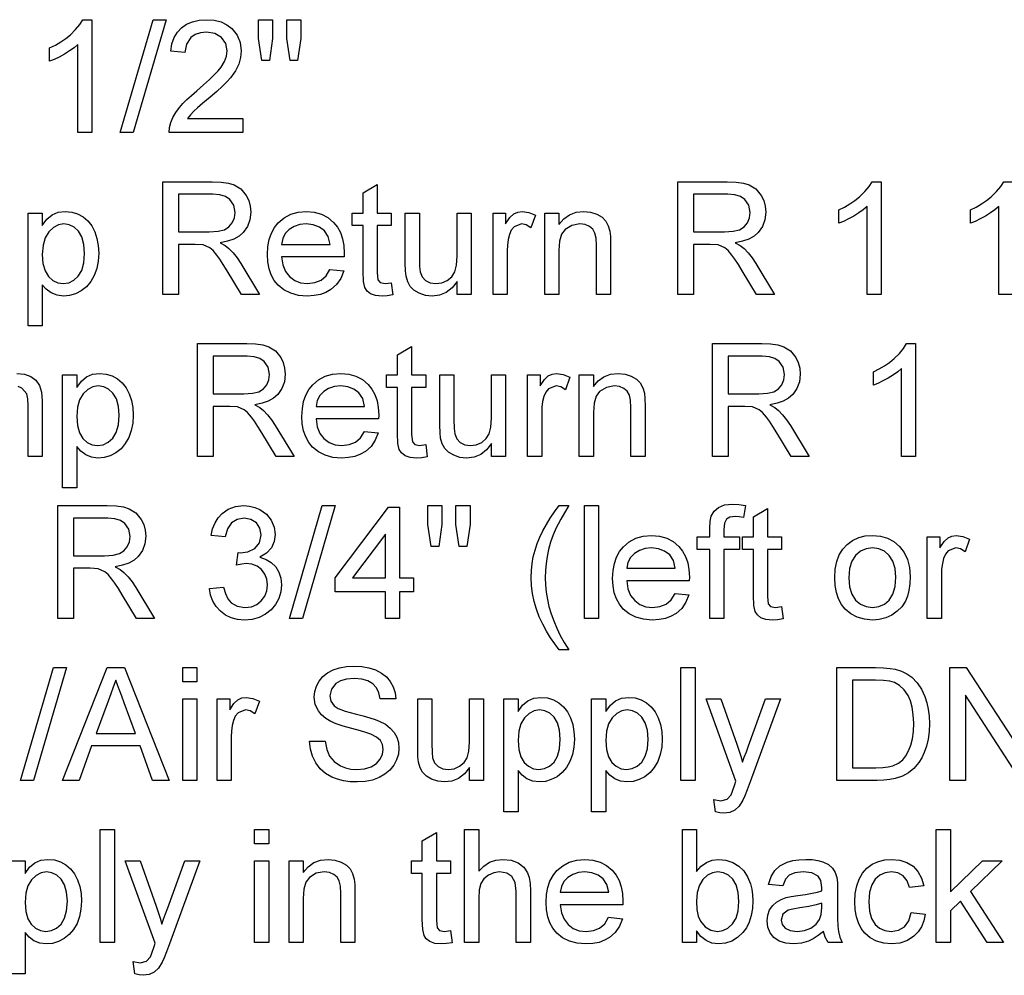
# Model space of a CAD drawing. Extents: x 19 to 403, y 5 to 283.
# Drawn here: x 285 to 315, y 81 to 111 of the extents above; entities that cross this region are included whole.
import ezdxf

# ---------------------------------------------------------------- set-up
doc = ezdxf.new("R2010")
doc.units = 0
doc.layers.get('0').update_dxf_attribs({"linetype": 'CONTINUOUS'})

msp = doc.modelspace()

# ---------------------------------------------------------------- linework, layer by layer
at = {"color": 7}
for points in [[(287.096, 107.07), (286.659, 107.07), (286.659, 109.798), (286.542, 109.699), (286.404, 109.601), (286.244, 109.502), (286.079, 109.412), (285.926, 109.338), (285.784, 109.281), (285.784, 109.695), (285.961, 109.784), (286.128, 109.882), (286.282, 109.988), (286.426, 110.104), (286.591, 110.263), (286.721, 110.418), (286.814, 110.57), (287.096, 110.57)], [(287.971, 107.07), (288.992, 110.57), (289.395, 110.57), (288.374, 107.07)], [(291.777, 107.508), (291.777, 107.07), (289.492, 107.07), (289.502, 107.226), (289.54, 107.376), (289.607, 107.536), (289.696, 107.693), (289.808, 107.847), (289.911, 107.965), (290.036, 108.09), (290.184, 108.223), (290.353, 108.363), (290.562, 108.545), (290.742, 108.71), (290.891, 108.858), (291.011, 108.988), (291.102, 109.101), (291.207, 109.272), (291.27, 109.44), (291.29, 109.605), (291.246, 109.829), (291.112, 110.014), (290.907, 110.139), (290.647, 110.181), (290.459, 110.163), (290.297, 110.107), (290.162, 110.014), (290.025, 109.814), (289.978, 109.549), (289.54, 109.598), (289.578, 109.821), (289.647, 110.016), (289.746, 110.183), (289.876, 110.321), (290.034, 110.43), (290.216, 110.508), (290.424, 110.554), (290.656, 110.57), (290.891, 110.553), (291.1, 110.501), (291.283, 110.414), (291.44, 110.292), (291.6, 110.092), (291.696, 109.862), (291.728, 109.603), (291.708, 109.396), (291.65, 109.193), (291.546, 108.986), (291.39, 108.768), (291.283, 108.646), (291.143, 108.505), (290.969, 108.344), (290.763, 108.163), (290.538, 107.975), (290.37, 107.832), (290.261, 107.734), (290.151, 107.621), (290.062, 107.508)], [(292.369, 109.306), (292.263, 109.986), (292.263, 110.57), (292.7, 110.57), (292.7, 109.986), (292.604, 109.306)], [(293.242, 109.306), (293.138, 109.986), (293.138, 110.57), (293.575, 110.57), (293.575, 109.986), (293.473, 109.306)], [(289.299, 102.044), (289.299, 105.544), (290.828, 105.544), (291.103, 105.534), (291.33, 105.503), (291.509, 105.451), (291.719, 105.321), (291.882, 105.119), (291.959, 104.956), (292.006, 104.781), (292.021, 104.595), (291.995, 104.361), (291.919, 104.153), (291.79, 103.971), (291.659, 103.856), (291.496, 103.764), (291.302, 103.695), (291.077, 103.649), (291.233, 103.561), (291.347, 103.474), (291.475, 103.339), (291.598, 103.182), (291.716, 103.004), (292.298, 102.044), (291.738, 102.044), (291.294, 102.778), (291.172, 102.973), (291.066, 103.135), (290.974, 103.264), (290.855, 103.406), (290.749, 103.495), (290.546, 103.584), (290.299, 103.6), (289.785, 103.6), (289.785, 102.044)], [(296.381, 102.41), (296.43, 102.033), (296.258, 102.005), (296.104, 101.996), (295.896, 102.014), (295.741, 102.068), (295.631, 102.152), (295.559, 102.259), (295.519, 102.442), (295.506, 102.755), (295.506, 104.183), (295.166, 104.183), (295.166, 104.572), (295.506, 104.572), (295.506, 105.197), (295.943, 105.452), (295.943, 104.572), (296.381, 104.572), (296.381, 104.183), (295.943, 104.183), (295.943, 102.729), (295.966, 102.497), (296.041, 102.415), (296.19, 102.385)], [(305.277, 102.044), (305.277, 105.544), (306.806, 105.544), (307.081, 105.534), (307.308, 105.503), (307.487, 105.451), (307.697, 105.321), (307.86, 105.119), (307.937, 104.956), (307.984, 104.781), (307.999, 104.595), (307.973, 104.361), (307.896, 104.153), (307.768, 103.971), (307.637, 103.856), (307.474, 103.764), (307.28, 103.695), (307.055, 103.649), (307.211, 103.561), (307.325, 103.474), (307.453, 103.339), (307.576, 103.182), (307.694, 103.004), (308.276, 102.044), (307.716, 102.044), (307.272, 102.778), (307.15, 102.973), (307.043, 103.135), (306.952, 103.264), (306.833, 103.406), (306.727, 103.495), (306.524, 103.584), (306.277, 103.6), (305.763, 103.6), (305.763, 102.044)], [(311.581, 102.044), (311.144, 102.044), (311.144, 104.772), (311.027, 104.674), (310.889, 104.575), (310.729, 104.477), (310.564, 104.387), (310.411, 104.313), (310.269, 104.255), (310.269, 104.669), (310.446, 104.758), (310.612, 104.856), (310.767, 104.963), (310.91, 105.078), (311.076, 105.237), (311.205, 105.392), (311.299, 105.544), (311.581, 105.544)], [(315.664, 102.044), (315.227, 102.044), (315.227, 104.772), (315.111, 104.674), (314.973, 104.575), (314.813, 104.477), (314.647, 104.387), (314.494, 104.313), (314.352, 104.255), (314.352, 104.669), (314.53, 104.758), (314.696, 104.856), (314.85, 104.963), (314.994, 105.078), (315.159, 105.237), (315.289, 105.392), (315.383, 105.544), (315.664, 105.544)], [(289.785, 103.989), (290.738, 103.989), (291.007, 104.005), (291.205, 104.055), (291.347, 104.141), (291.451, 104.266), (291.514, 104.418), (291.535, 104.583), (291.494, 104.811), (291.369, 104.994), (291.238, 105.084), (291.063, 105.138), (290.846, 105.155), (289.785, 105.155)], [(305.763, 103.989), (306.716, 103.989), (306.985, 104.005), (307.182, 104.055), (307.325, 104.141), (307.429, 104.266), (307.492, 104.418), (307.513, 104.583), (307.471, 104.811), (307.347, 104.994), (307.216, 105.084), (307.041, 105.138), (306.824, 105.155), (305.763, 105.155)], [(285.118, 101.072), (285.118, 104.572), (285.556, 104.572), (285.556, 104.185), (285.698, 104.376), (285.858, 104.512), (286.045, 104.594), (286.267, 104.621), (286.468, 104.602), (286.653, 104.547), (286.821, 104.455), (286.968, 104.33), (287.089, 104.174), (287.184, 103.988), (287.252, 103.781), (287.292, 103.56), (287.306, 103.327), (287.291, 103.079), (287.245, 102.847), (287.168, 102.633), (287.062, 102.443), (286.928, 102.286), (286.767, 102.16), (286.589, 102.069), (286.404, 102.014), (286.214, 101.996), (286.013, 102.021), (285.833, 102.096), (285.68, 102.209), (285.556, 102.348), (285.556, 101.072)], [(294.48, 102.822), (294.909, 102.774), (294.817, 102.545), (294.685, 102.354), (294.512, 102.2), (294.357, 102.11), (294.182, 102.047), (293.987, 102.009), (293.772, 101.996), (293.503, 102.017), (293.264, 102.081), (293.054, 102.187), (292.873, 102.335), (292.753, 102.482), (292.66, 102.651), (292.594, 102.841), (292.554, 103.053), (292.541, 103.287), (292.554, 103.529), (292.594, 103.748), (292.662, 103.945), (292.756, 104.119), (292.876, 104.271), (293.057, 104.424), (293.262, 104.533), (293.492, 104.599), (293.748, 104.621), (293.995, 104.6), (294.218, 104.536), (294.418, 104.429), (294.594, 104.28), (294.712, 104.133), (294.804, 103.964), (294.87, 103.773), (294.909, 103.559), (294.923, 103.323), (294.92, 103.211), (292.978, 103.211), (293.017, 102.965), (293.099, 102.761), (293.225, 102.598), (293.386, 102.479), (293.571, 102.408), (293.78, 102.385), (294.01, 102.411), (294.203, 102.489), (294.359, 102.625)], [(298.423, 102.044), (298.423, 102.443), (298.268, 102.247), (298.087, 102.108), (297.882, 102.024), (297.65, 101.996), (297.442, 102.017), (297.248, 102.081), (297.086, 102.178), (296.971, 102.296), (296.894, 102.44), (296.844, 102.613), (296.825, 102.775), (296.818, 103.011), (296.818, 104.572), (297.256, 104.572), (297.256, 103.188), (297.262, 102.911), (297.282, 102.742), (297.343, 102.593), (297.449, 102.48), (297.592, 102.408), (297.766, 102.385), (297.949, 102.409), (298.12, 102.482), (298.261, 102.597), (298.354, 102.748), (298.405, 102.954), (298.423, 103.235), (298.423, 104.572), (298.86, 104.572), (298.86, 102.044)], [(299.541, 102.044), (299.541, 104.572), (299.93, 104.572), (299.93, 104.234), (300.062, 104.43), (300.184, 104.546), (300.307, 104.602), (300.442, 104.621), (300.646, 104.591), (300.853, 104.501), (300.713, 104.11), (300.569, 104.201), (300.425, 104.232), (300.193, 104.146), (300.104, 104.043), (300.045, 103.906), (300.008, 103.746), (299.986, 103.576), (299.978, 103.396), (299.978, 102.044)], [(301.145, 102.044), (301.145, 104.572), (301.582, 104.572), (301.582, 104.214), (301.731, 104.392), (301.91, 104.519), (302.118, 104.595), (302.356, 104.621), (302.567, 104.6), (302.76, 104.539), (302.921, 104.444), (303.036, 104.324), (303.114, 104.179), (303.164, 104.009), (303.181, 103.846), (303.187, 103.594), (303.187, 102.044), (302.749, 102.044), (302.749, 103.564), (302.737, 103.79), (302.7, 103.951), (302.633, 104.066), (302.528, 104.156), (302.393, 104.213), (302.236, 104.232), (301.988, 104.189), (301.776, 104.06), (301.668, 103.912), (301.604, 103.694), (301.582, 103.409), (301.582, 102.044)], [(285.556, 103.287), (285.577, 103.006), (285.64, 102.779), (285.745, 102.605), (285.881, 102.483), (286.033, 102.409), (286.204, 102.385), (286.378, 102.41), (286.534, 102.486), (286.673, 102.613), (286.782, 102.793), (286.847, 103.029), (286.868, 103.32), (286.847, 103.6), (286.784, 103.828), (286.678, 104.005), (286.542, 104.131), (286.391, 104.207), (286.223, 104.232), (286.054, 104.205), (285.899, 104.124), (285.758, 103.99), (285.646, 103.804), (285.578, 103.57)], [(292.978, 103.6), (294.485, 103.6), (294.427, 103.843), (294.312, 104.016), (294.152, 104.136), (293.963, 104.208), (293.745, 104.232), (293.547, 104.213), (293.37, 104.155), (293.216, 104.06), (293.094, 103.932), (293.015, 103.779)], [(290.368, 97.019), (290.368, 100.519), (291.897, 100.519), (292.172, 100.508), (292.399, 100.477), (292.579, 100.425), (292.788, 100.295), (292.951, 100.094), (293.029, 99.93), (293.075, 99.755), (293.091, 99.569), (293.065, 99.336), (292.988, 99.128), (292.86, 98.946), (292.729, 98.83), (292.566, 98.738), (292.372, 98.669), (292.146, 98.623), (292.303, 98.535), (292.416, 98.448), (292.544, 98.313), (292.667, 98.157), (292.785, 97.978), (293.367, 97.019), (292.807, 97.019), (292.364, 97.752), (292.242, 97.948), (292.135, 98.109), (292.044, 98.238), (291.924, 98.38), (291.818, 98.47), (291.616, 98.558), (291.369, 98.574), (290.854, 98.574), (290.854, 97.019)], [(306.346, 97.019), (306.346, 100.519), (307.875, 100.519), (308.15, 100.508), (308.377, 100.477), (308.557, 100.425), (308.766, 100.295), (308.929, 100.094), (309.007, 99.93), (309.053, 99.755), (309.068, 99.569), (309.043, 99.336), (308.966, 99.128), (308.838, 98.946), (308.706, 98.83), (308.544, 98.738), (308.35, 98.669), (308.124, 98.623), (308.281, 98.535), (308.394, 98.448), (308.522, 98.313), (308.645, 98.157), (308.763, 97.978), (309.345, 97.019), (308.785, 97.019), (308.342, 97.752), (308.22, 97.948), (308.113, 98.109), (308.021, 98.238), (307.902, 98.38), (307.796, 98.47), (307.593, 98.558), (307.347, 98.574), (306.832, 98.574), (306.832, 97.019)], [(312.65, 97.019), (312.213, 97.019), (312.213, 99.746), (312.097, 99.648), (311.959, 99.55), (311.799, 99.451), (311.634, 99.361), (311.48, 99.287), (311.338, 99.23), (311.338, 99.644), (311.516, 99.733), (311.682, 99.83), (311.837, 99.937), (311.98, 100.053), (312.145, 100.211), (312.275, 100.367), (312.369, 100.519), (312.65, 100.519)], [(297.45, 97.385), (297.499, 97.007), (297.327, 96.979), (297.174, 96.97), (296.966, 96.988), (296.81, 97.043), (296.7, 97.127), (296.628, 97.233), (296.589, 97.416), (296.575, 97.73), (296.575, 99.158), (296.235, 99.158), (296.235, 99.547), (296.575, 99.547), (296.575, 100.171), (297.013, 100.427), (297.013, 99.547), (297.45, 99.547), (297.45, 99.158), (297.013, 99.158), (297.013, 97.703), (297.036, 97.471), (297.111, 97.389), (297.26, 97.359)], [(290.854, 98.963), (291.808, 98.963), (292.077, 98.98), (292.274, 99.029), (292.417, 99.115), (292.52, 99.241), (292.583, 99.393), (292.604, 99.557), (292.563, 99.785), (292.439, 99.969), (292.307, 100.058), (292.133, 100.112), (291.916, 100.13), (290.854, 100.13)], [(306.832, 98.963), (307.786, 98.963), (308.054, 98.98), (308.252, 99.029), (308.394, 99.115), (308.498, 99.241), (308.561, 99.393), (308.582, 99.557), (308.541, 99.785), (308.417, 99.969), (308.285, 100.058), (308.111, 100.112), (307.893, 100.13), (306.832, 100.13)], [(286.188, 96.047), (286.188, 99.547), (286.625, 99.547), (286.625, 99.159), (286.768, 99.35), (286.928, 99.486), (287.114, 99.568), (287.336, 99.595), (287.538, 99.577), (287.722, 99.522), (287.891, 99.43), (288.038, 99.304), (288.158, 99.148), (288.253, 98.962), (288.321, 98.755), (288.362, 98.535), (288.375, 98.302), (288.36, 98.053), (288.314, 97.822), (288.237, 97.607), (288.132, 97.418), (287.998, 97.26), (287.836, 97.135), (287.658, 97.043), (287.474, 96.988), (287.283, 96.97), (287.082, 96.995), (286.903, 97.07), (286.749, 97.183), (286.625, 97.323), (286.625, 96.047)], [(295.549, 97.797), (295.978, 97.748), (295.887, 97.52), (295.754, 97.328), (295.582, 97.174), (295.427, 97.085), (295.252, 97.021), (295.057, 96.983), (294.841, 96.97), (294.573, 96.991), (294.333, 97.055), (294.123, 97.161), (293.942, 97.31), (293.823, 97.456), (293.73, 97.625), (293.663, 97.815), (293.623, 98.027), (293.61, 98.261), (293.624, 98.503), (293.664, 98.723), (293.731, 98.92), (293.825, 99.094), (293.946, 99.245), (294.126, 99.398), (294.332, 99.508), (294.562, 99.573), (294.817, 99.595), (295.064, 99.574), (295.288, 99.51), (295.487, 99.404), (295.664, 99.255), (295.782, 99.108), (295.874, 98.938), (295.94, 98.747), (295.979, 98.533), (295.992, 98.298), (295.99, 98.185), (294.048, 98.185), (294.086, 97.939), (294.169, 97.735), (294.295, 97.572), (294.455, 97.454), (294.64, 97.383), (294.85, 97.359), (295.079, 97.385), (295.272, 97.463), (295.429, 97.599)], [(300.61, 97.019), (300.61, 99.547), (300.999, 99.547), (300.999, 99.209), (301.132, 99.404), (301.254, 99.52), (301.376, 99.576), (301.511, 99.595), (301.715, 99.565), (301.923, 99.475), (301.783, 99.084), (301.639, 99.176), (301.494, 99.206), (301.262, 99.12), (301.174, 99.017), (301.114, 98.88), (301.077, 98.72), (301.055, 98.55), (301.048, 98.37), (301.048, 97.019)], [(302.214, 97.019), (302.214, 99.547), (302.652, 99.547), (302.652, 99.188), (302.801, 99.366), (302.979, 99.493), (303.187, 99.57), (303.425, 99.595), (303.636, 99.575), (303.829, 99.513), (303.991, 99.418), (304.105, 99.299), (304.183, 99.153), (304.233, 98.983), (304.25, 98.82), (304.256, 98.568), (304.256, 97.019), (303.818, 97.019), (303.818, 98.539), (303.806, 98.764), (303.77, 98.925), (303.702, 99.041), (303.597, 99.13), (303.462, 99.187), (303.306, 99.206), (303.057, 99.163), (302.845, 99.035), (302.738, 98.886), (302.673, 98.669), (302.652, 98.383), (302.652, 97.019)], [(299.492, 97.019), (299.492, 97.418), (299.337, 97.222), (299.157, 97.082), (298.951, 96.998), (298.72, 96.97), (298.512, 96.991), (298.318, 97.056), (298.155, 97.152), (298.04, 97.27), (297.963, 97.414), (297.913, 97.587), (297.894, 97.75), (297.888, 97.986), (297.888, 99.547), (298.325, 99.547), (298.325, 98.163), (298.332, 97.885), (298.351, 97.716), (298.413, 97.567), (298.519, 97.454), (298.662, 97.383), (298.835, 97.359), (299.018, 97.383), (299.189, 97.457), (299.33, 97.572), (299.423, 97.722), (299.475, 97.928), (299.492, 98.21), (299.492, 99.547), (299.93, 99.547), (299.93, 97.019)], [(286.625, 98.261), (286.646, 97.981), (286.71, 97.753), (286.815, 97.58), (286.95, 97.457), (287.103, 97.384), (287.273, 97.359), (287.447, 97.384), (287.604, 97.46), (287.743, 97.587), (287.851, 97.767), (287.916, 98.003), (287.938, 98.295), (287.917, 98.574), (287.853, 98.802), (287.747, 98.979), (287.612, 99.105), (287.46, 99.181), (287.292, 99.206), (287.124, 99.179), (286.969, 99.099), (286.827, 98.964), (286.715, 98.779), (286.648, 98.544)], [(294.048, 98.574), (295.555, 98.574), (295.496, 98.817), (295.381, 98.991), (295.222, 99.11), (295.033, 99.182), (294.815, 99.206), (294.616, 99.187), (294.44, 99.13), (294.285, 99.034), (294.163, 98.907), (294.084, 98.753)], [(286.042, 91.993), (286.042, 95.493), (287.571, 95.493), (287.846, 95.483), (288.073, 95.451), (288.252, 95.399), (288.462, 95.27), (288.625, 95.068), (288.702, 94.904), (288.749, 94.73), (288.764, 94.544), (288.739, 94.31), (288.662, 94.102), (288.533, 93.92), (288.402, 93.805), (288.24, 93.713), (288.046, 93.643), (287.82, 93.597), (287.976, 93.51), (288.09, 93.423), (288.218, 93.288), (288.341, 93.131), (288.459, 92.952), (289.041, 91.993), (288.481, 91.993), (288.037, 92.727), (287.915, 92.922), (287.809, 93.084), (287.717, 93.213), (287.598, 93.355), (287.492, 93.444), (287.289, 93.533), (287.042, 93.549), (286.528, 93.549), (286.528, 91.993)], [(290.742, 92.917), (291.18, 92.965), (291.237, 92.762), (291.314, 92.601), (291.411, 92.481), (291.599, 92.37), (291.843, 92.333), (292.041, 92.356), (292.21, 92.423), (292.351, 92.536), (292.456, 92.681), (292.52, 92.848), (292.541, 93.037), (292.52, 93.216), (292.457, 93.372), (292.353, 93.507), (292.217, 93.61), (292.059, 93.672), (291.878, 93.693), (291.745, 93.681), (291.584, 93.646), (291.63, 94.035), (291.696, 94.029), (291.934, 94.064), (292.146, 94.166), (292.296, 94.339), (292.346, 94.585), (292.309, 94.79), (292.198, 94.957), (292.028, 95.067), (291.815, 95.104), (291.602, 95.068), (291.427, 94.958), (291.3, 94.776), (291.228, 94.521), (290.791, 94.569), (290.841, 94.777), (290.915, 94.96), (291.012, 95.118), (291.134, 95.251), (291.327, 95.386), (291.55, 95.466), (291.801, 95.493), (291.979, 95.48), (292.148, 95.439), (292.307, 95.372), (292.511, 95.228), (292.661, 95.04), (292.753, 94.823), (292.784, 94.593), (292.753, 94.379), (292.663, 94.185), (292.512, 94.019), (292.304, 93.892), (292.496, 93.827), (292.66, 93.729), (292.796, 93.596), (292.897, 93.434), (292.958, 93.247), (292.978, 93.034), (292.958, 92.815), (292.897, 92.613), (292.795, 92.429), (292.652, 92.262), (292.478, 92.123), (292.283, 92.024), (292.066, 91.964), (291.827, 91.944), (291.612, 91.961), (291.416, 92.012), (291.239, 92.097), (291.081, 92.215), (290.948, 92.361), (290.848, 92.526), (290.779, 92.711)], [(293.221, 91.993), (294.242, 95.493), (294.645, 95.493), (293.624, 91.993)], [(296.2, 91.993), (296.2, 92.819), (294.645, 92.819), (294.645, 93.257), (296.297, 95.444), (296.638, 95.444), (296.638, 93.257), (297.075, 93.257), (297.075, 92.819), (296.638, 92.819), (296.638, 91.993)], [(297.619, 94.229), (297.513, 94.909), (297.513, 95.493), (297.95, 95.493), (297.95, 94.909), (297.854, 94.229)], [(298.492, 94.229), (298.388, 94.909), (298.388, 95.493), (298.825, 95.493), (298.825, 94.909), (298.723, 94.229)], [(301.596, 91.021), (301.454, 91.202), (301.32, 91.395), (301.196, 91.599), (301.081, 91.816), (300.975, 92.045), (300.883, 92.281), (300.812, 92.521), (300.762, 92.763), (300.731, 93.01), (300.721, 93.259), (300.729, 93.479), (300.751, 93.695), (300.789, 93.907), (300.843, 94.116), (300.911, 94.32), (300.992, 94.516), (301.086, 94.712), (301.193, 94.908), (301.314, 95.103), (301.448, 95.298), (301.596, 95.493), (301.888, 95.493), (301.753, 95.268), (301.643, 95.078), (301.558, 94.923), (301.497, 94.802), (301.405, 94.585), (301.327, 94.361), (301.263, 94.132), (301.217, 93.914), (301.185, 93.696), (301.165, 93.477), (301.159, 93.257), (301.166, 93.033), (301.188, 92.809), (301.224, 92.586), (301.275, 92.362), (301.341, 92.138), (301.421, 91.915), (301.516, 91.691), (301.625, 91.468), (301.749, 91.244), (301.888, 91.021)], [(302.374, 91.993), (302.374, 95.493), (302.811, 95.493), (302.811, 91.993)], [(306.263, 91.993), (306.263, 94.132), (305.874, 94.132), (305.874, 94.521), (306.263, 94.521), (306.263, 94.79), (306.274, 95.012), (306.309, 95.168), (306.397, 95.319), (306.533, 95.438), (306.723, 95.516), (306.973, 95.542), (307.163, 95.531), (307.372, 95.499), (307.308, 95.129), (307.178, 95.147), (307.056, 95.153), (306.89, 95.132), (306.781, 95.069), (306.72, 94.949), (306.7, 94.756), (306.7, 94.521), (307.186, 94.521), (307.186, 94.132), (306.7, 94.132), (306.7, 91.993)], [(308.49, 92.359), (308.538, 91.982), (308.366, 91.954), (308.213, 91.944), (308.005, 91.963), (307.849, 92.017), (307.739, 92.101), (307.667, 92.208), (307.628, 92.391), (307.615, 92.704), (307.615, 94.132), (307.274, 94.132), (307.274, 94.521), (307.615, 94.521), (307.615, 95.145), (308.052, 95.401), (308.052, 94.521), (308.49, 94.521), (308.49, 94.132), (308.052, 94.132), (308.052, 92.677), (308.075, 92.446), (308.15, 92.364), (308.299, 92.333)], [(286.528, 93.938), (287.481, 93.938), (287.75, 93.954), (287.948, 94.004), (288.09, 94.09), (288.194, 94.215), (288.257, 94.367), (288.278, 94.532), (288.237, 94.76), (288.113, 94.943), (287.981, 95.033), (287.806, 95.086), (287.589, 95.104), (286.528, 95.104)], [(296.2, 93.257), (296.2, 94.607), (295.18, 93.257)], [(305.188, 92.771), (305.617, 92.722), (305.525, 92.494), (305.393, 92.303), (305.22, 92.148), (305.065, 92.059), (304.89, 91.995), (304.695, 91.957), (304.48, 91.944), (304.211, 91.966), (303.972, 92.029), (303.762, 92.135), (303.581, 92.284), (303.461, 92.431), (303.368, 92.599), (303.302, 92.79), (303.262, 93.002), (303.249, 93.236), (303.262, 93.478), (303.303, 93.697), (303.37, 93.894), (303.464, 94.068), (303.585, 94.219), (303.765, 94.373), (303.97, 94.482), (304.2, 94.548), (304.456, 94.569), (304.703, 94.548), (304.926, 94.484), (305.126, 94.378), (305.302, 94.229), (305.421, 94.082), (305.512, 93.913), (305.578, 93.721), (305.618, 93.508), (305.631, 93.272), (305.628, 93.16), (303.686, 93.16), (303.725, 92.914), (303.807, 92.709), (303.934, 92.546), (304.094, 92.428), (304.279, 92.357), (304.488, 92.333), (304.718, 92.359), (304.911, 92.438), (305.067, 92.573)], [(310.142, 93.257), (310.158, 93.521), (310.204, 93.757), (310.281, 93.964), (310.388, 94.142), (310.527, 94.291), (310.696, 94.413), (310.883, 94.5), (311.088, 94.552), (311.311, 94.569), (311.556, 94.548), (311.777, 94.485), (311.975, 94.379), (312.15, 94.23), (312.293, 94.044), (312.394, 93.826), (312.455, 93.575), (312.476, 93.293), (312.467, 93.063), (312.44, 92.859), (312.395, 92.682), (312.331, 92.53), (312.221, 92.358), (312.081, 92.215), (311.912, 92.098), (311.723, 92.013), (311.522, 91.962), (311.311, 91.944), (311.062, 91.966), (310.838, 92.029), (310.639, 92.135), (310.465, 92.282), (310.349, 92.43), (310.259, 92.601), (310.194, 92.796), (310.155, 93.014)], [(313.01, 91.993), (313.01, 94.521), (313.399, 94.521), (313.399, 94.183), (313.532, 94.379), (313.654, 94.494), (313.777, 94.551), (313.911, 94.569), (314.116, 94.539), (314.323, 94.449), (314.183, 94.058), (314.039, 94.15), (313.895, 94.181), (313.663, 94.094), (313.574, 93.991), (313.515, 93.855), (313.478, 93.694), (313.455, 93.524), (313.448, 93.344), (313.448, 91.993)], [(303.686, 93.549), (305.193, 93.549), (305.135, 93.792), (305.02, 93.965), (304.86, 94.085), (304.671, 94.157), (304.453, 94.181), (304.255, 94.161), (304.078, 94.104), (303.924, 94.009), (303.802, 93.881), (303.723, 93.728)], [(310.58, 93.258), (310.603, 92.975), (310.672, 92.743), (310.788, 92.564), (310.938, 92.436), (311.112, 92.359), (311.311, 92.333), (311.507, 92.359), (311.68, 92.436), (311.831, 92.565), (311.946, 92.746), (312.015, 92.982), (312.038, 93.271), (312.015, 93.546), (311.945, 93.772), (311.829, 93.95), (311.679, 94.078), (311.506, 94.155), (311.311, 94.181), (311.112, 94.155), (310.938, 94.079), (310.788, 93.951), (310.672, 93.772), (310.603, 93.541)], [(284.883, 86.967), (285.904, 90.467), (286.306, 90.467), (285.285, 86.967)], [(286.181, 86.967), (287.569, 90.467), (288.106, 90.467), (289.494, 86.967), (288.98, 86.967), (288.588, 88.037), (287.087, 88.037), (286.695, 86.967)], [(289.911, 90.03), (289.911, 90.467), (290.349, 90.467), (290.349, 90.03)], [(293.849, 88.183), (294.335, 88.183), (294.384, 87.924), (294.471, 87.716), (294.608, 87.551), (294.804, 87.421), (294.961, 87.358), (295.13, 87.32), (295.312, 87.308), (295.548, 87.329), (295.754, 87.393), (295.921, 87.494), (296.04, 87.628), (296.11, 87.778), (296.133, 87.931), (296.111, 88.078), (296.043, 88.205), (295.924, 88.313), (295.747, 88.405), (295.623, 88.449), (295.428, 88.507), (295.162, 88.578), (294.888, 88.654), (294.67, 88.727), (294.509, 88.797), (294.35, 88.891), (294.221, 88.999), (294.122, 89.122), (294.026, 89.327), (293.994, 89.555), (294.011, 89.728), (294.061, 89.892), (294.144, 90.049), (294.258, 90.19), (294.404, 90.306), (294.58, 90.397), (294.778, 90.463), (294.99, 90.503), (295.217, 90.516), (295.464, 90.502), (295.691, 90.462), (295.898, 90.394), (296.079, 90.299), (296.23, 90.179), (296.351, 90.034), (296.441, 89.868), (296.498, 89.689), (296.522, 89.495), (296.036, 89.495), (295.996, 89.687), (295.92, 89.844), (295.809, 89.968), (295.659, 90.056), (295.468, 90.109), (295.236, 90.127), (294.997, 90.11), (294.805, 90.058), (294.661, 89.972), (294.526, 89.8), (294.481, 89.597), (294.512, 89.424), (294.608, 89.285), (294.737, 89.202), (294.955, 89.118), (295.264, 89.033), (295.509, 88.971), (295.715, 88.913), (295.882, 88.859), (296.009, 88.809), (296.199, 88.708), (296.353, 88.59), (296.471, 88.455), (296.553, 88.305), (296.603, 88.14), (296.619, 87.96), (296.602, 87.779), (296.549, 87.605), (296.46, 87.437), (296.339, 87.286), (296.187, 87.158), (296.003, 87.055), (295.797, 86.979), (295.573, 86.934), (295.333, 86.919), (295.106, 86.928), (294.899, 86.956), (294.71, 87.002), (294.541, 87.067), (294.343, 87.182), (294.176, 87.33), (294.04, 87.511), (293.938, 87.718), (293.874, 87.942)], [(305.369, 86.967), (305.369, 90.467), (305.807, 90.467), (305.807, 86.967)], [(310.207, 86.967), (310.207, 90.467), (311.402, 90.467), (311.65, 90.462), (311.856, 90.445), (312.019, 90.417), (312.209, 90.359), (312.378, 90.275), (312.528, 90.167), (312.696, 89.996), (312.833, 89.797), (312.939, 89.569), (312.999, 89.38), (313.041, 89.178), (313.067, 88.964), (313.075, 88.736), (313.065, 88.481), (313.034, 88.245), (312.983, 88.03), (312.915, 87.836), (312.837, 87.666), (312.746, 87.52), (312.595, 87.34), (312.43, 87.203), (312.241, 87.101), (312.016, 87.027), (311.846, 86.994), (311.66, 86.974), (311.459, 86.967)], [(313.707, 86.967), (313.707, 90.467), (314.222, 90.467), (315.943, 87.824), (315.943, 90.467), (316.429, 90.467), (316.429, 86.967), (315.914, 86.967), (314.193, 89.611), (314.193, 86.967)], [(287.231, 88.426), (288.444, 88.426), (288.098, 89.37), (288.021, 89.579), (287.952, 89.767), (287.891, 89.934), (287.838, 90.079), (287.759, 89.865), (287.68, 89.649), (287.6, 89.431)], [(310.693, 87.356), (311.419, 87.356), (311.627, 87.364), (311.802, 87.386), (311.946, 87.422), (312.118, 87.501), (312.251, 87.607), (312.349, 87.731), (312.432, 87.881), (312.5, 88.057), (312.549, 88.26), (312.579, 88.489), (312.589, 88.744), (312.578, 89.007), (312.545, 89.238), (312.49, 89.437), (312.414, 89.603), (312.289, 89.782), (312.147, 89.916), (311.989, 90.006), (311.844, 90.046), (311.65, 90.07), (311.407, 90.079), (310.693, 90.079)], [(290.981, 86.967), (290.981, 89.495), (291.369, 89.495), (291.369, 89.157), (291.502, 89.353), (291.624, 89.469), (291.747, 89.525), (291.881, 89.544), (292.086, 89.514), (292.293, 89.424), (292.153, 89.033), (292.009, 89.124), (291.865, 89.155), (291.633, 89.069), (291.544, 88.966), (291.485, 88.829), (291.448, 88.669), (291.426, 88.499), (291.418, 88.319), (291.418, 86.967)], [(299.876, 85.995), (299.876, 89.495), (300.314, 89.495), (300.314, 89.108), (300.456, 89.299), (300.616, 89.435), (300.803, 89.517), (301.025, 89.544), (301.226, 89.525), (301.411, 89.47), (301.579, 89.378), (301.726, 89.253), (301.847, 89.097), (301.942, 88.911), (302.01, 88.704), (302.05, 88.483), (302.064, 88.25), (302.049, 88.002), (302.003, 87.77), (301.926, 87.556), (301.82, 87.367), (301.687, 87.209), (301.525, 87.083), (301.347, 86.992), (301.162, 86.937), (300.972, 86.919), (300.771, 86.944), (300.591, 87.019), (300.438, 87.132), (300.314, 87.271), (300.314, 85.995)], [(302.599, 85.995), (302.599, 89.495), (303.036, 89.495), (303.036, 89.108), (303.179, 89.299), (303.338, 89.435), (303.525, 89.517), (303.747, 89.544), (303.948, 89.525), (304.133, 89.47), (304.302, 89.378), (304.448, 89.253), (304.569, 89.097), (304.664, 88.911), (304.732, 88.704), (304.773, 88.483), (304.786, 88.25), (304.771, 88.002), (304.725, 87.77), (304.648, 87.556), (304.542, 87.367), (304.409, 87.209), (304.247, 87.083), (304.069, 86.992), (303.884, 86.937), (303.694, 86.919), (303.493, 86.944), (303.313, 87.019), (303.16, 87.132), (303.036, 87.271), (303.036, 85.995)], [(289.911, 86.967), (289.911, 89.495), (290.349, 89.495), (290.349, 86.967)], [(298.807, 86.967), (298.807, 87.366), (298.652, 87.17), (298.472, 87.031), (298.266, 86.947), (298.034, 86.919), (297.827, 86.94), (297.633, 87.004), (297.47, 87.101), (297.355, 87.219), (297.278, 87.363), (297.228, 87.536), (297.209, 87.698), (297.203, 87.934), (297.203, 89.495), (297.64, 89.495), (297.64, 88.111), (297.647, 87.834), (297.666, 87.665), (297.728, 87.516), (297.834, 87.403), (297.977, 87.332), (298.15, 87.308), (298.333, 87.332), (298.504, 87.405), (298.645, 87.521), (298.738, 87.671), (298.79, 87.877), (298.807, 88.158), (298.807, 89.495), (299.244, 89.495), (299.244, 86.967)], [(306.439, 85.995), (306.39, 86.373), (306.604, 86.336), (306.802, 86.383), (306.924, 86.518), (306.97, 86.63), (307.037, 86.839), (307.071, 86.945), (306.147, 89.495), (306.61, 89.495), (307.104, 88.091), (307.166, 87.91), (307.224, 87.722), (307.277, 87.529), (307.335, 87.688), (307.398, 87.858), (307.464, 88.039), (307.994, 89.495), (308.457, 89.495), (307.517, 86.922), (307.426, 86.675), (307.35, 86.485), (307.288, 86.353), (307.171, 86.171), (307.039, 86.045), (306.884, 85.971), (306.702, 85.947), (306.577, 85.959)], [(300.314, 88.21), (300.335, 87.929), (300.398, 87.702), (300.503, 87.528), (300.639, 87.406), (300.791, 87.332), (300.962, 87.308), (301.136, 87.333), (301.292, 87.409), (301.431, 87.536), (301.54, 87.716), (301.605, 87.952), (301.626, 88.243), (301.605, 88.523), (301.542, 88.751), (301.436, 88.928), (301.3, 89.054), (301.149, 89.13), (300.981, 89.155), (300.812, 89.128), (300.657, 89.047), (300.516, 88.913), (300.404, 88.727), (300.336, 88.493)], [(303.036, 88.21), (303.057, 87.929), (303.12, 87.702), (303.226, 87.528), (303.361, 87.406), (303.514, 87.332), (303.684, 87.308), (303.858, 87.333), (304.015, 87.409), (304.153, 87.536), (304.262, 87.716), (304.327, 87.952), (304.349, 88.243), (304.327, 88.523), (304.264, 88.751), (304.158, 88.928), (304.023, 89.054), (303.871, 89.13), (303.703, 89.155), (303.535, 89.128), (303.38, 89.047), (303.238, 88.913), (303.126, 88.727), (303.059, 88.493)], [(287.354, 81.942), (287.354, 85.442), (287.792, 85.442), (287.792, 81.942)], [(292.143, 85.004), (292.143, 85.442), (292.581, 85.442), (292.581, 85.004)], [(298.22, 82.308), (298.268, 81.93), (298.096, 81.903), (297.943, 81.893), (297.735, 81.911), (297.58, 81.966), (297.469, 82.05), (297.398, 82.156), (297.358, 82.34), (297.345, 82.653), (297.345, 84.081), (297.005, 84.081), (297.005, 84.47), (297.345, 84.47), (297.345, 85.094), (297.782, 85.35), (297.782, 84.47), (298.22, 84.47), (298.22, 84.081), (297.782, 84.081), (297.782, 82.626), (297.805, 82.395), (297.88, 82.312), (298.029, 82.282)], [(298.657, 81.942), (298.657, 85.442), (299.095, 85.442), (299.095, 84.152), (299.252, 84.312), (299.428, 84.427), (299.624, 84.495), (299.839, 84.518), (300.098, 84.491), (300.32, 84.408), (300.494, 84.277), (300.611, 84.103), (300.66, 83.954), (300.689, 83.766), (300.699, 83.538), (300.699, 81.942), (300.261, 81.942), (300.261, 83.523), (300.228, 83.797), (300.126, 83.985), (299.963, 84.093), (299.743, 84.129), (299.564, 84.105), (299.396, 84.032), (299.257, 83.917), (299.164, 83.767), (299.112, 83.569), (299.095, 83.307), (299.095, 81.942)], [(305.852, 81.942), (305.414, 81.942), (305.414, 85.442), (305.852, 85.442), (305.852, 84.142), (305.996, 84.307), (306.158, 84.424), (306.339, 84.495), (306.539, 84.518), (306.765, 84.495), (306.977, 84.425), (307.166, 84.312), (307.317, 84.162), (307.436, 83.976), (307.526, 83.754), (307.568, 83.592), (307.593, 83.421), (307.602, 83.244), (307.589, 82.997), (307.552, 82.774), (307.489, 82.574), (307.401, 82.398), (307.288, 82.246), (307.124, 82.091), (306.944, 81.981), (306.748, 81.915), (306.536, 81.893), (306.33, 81.919), (306.147, 81.996), (305.988, 82.125), (305.852, 82.306)], [(313.289, 81.942), (313.289, 85.442), (313.727, 85.442), (313.727, 83.513), (314.72, 84.47), (315.331, 84.47), (314.352, 83.525), (315.38, 81.942), (314.868, 81.942), (314.037, 83.222), (313.727, 82.923), (313.727, 81.942)], [(288.424, 80.97), (288.375, 81.348), (288.589, 81.31), (288.787, 81.358), (288.909, 81.492), (288.955, 81.605), (289.022, 81.813), (289.056, 81.919), (288.132, 84.47), (288.595, 84.47), (289.089, 83.065), (289.151, 82.884), (289.209, 82.697), (289.262, 82.503), (289.32, 82.662), (289.383, 82.833), (289.449, 83.014), (289.979, 84.47), (290.442, 84.47), (289.503, 81.896), (289.411, 81.649), (289.335, 81.46), (289.273, 81.327), (289.156, 81.145), (289.024, 81.019), (288.869, 80.945), (288.688, 80.921), (288.562, 80.933)], [(292.143, 81.942), (292.143, 84.47), (292.581, 84.47), (292.581, 81.942)], [(293.213, 81.942), (293.213, 84.47), (293.65, 84.47), (293.65, 84.111), (293.799, 84.289), (293.978, 84.416), (294.186, 84.493), (294.424, 84.518), (294.635, 84.498), (294.828, 84.436), (294.989, 84.342), (295.104, 84.222), (295.182, 84.076), (295.232, 83.906), (295.249, 83.743), (295.255, 83.491), (295.255, 81.942), (294.817, 81.942), (294.817, 83.462), (294.805, 83.687), (294.768, 83.848), (294.701, 83.964), (294.596, 84.053), (294.461, 84.11), (294.304, 84.129), (294.056, 84.086), (293.844, 83.958), (293.736, 83.809), (293.672, 83.592), (293.65, 83.306), (293.65, 81.942)], [(303.124, 82.72), (303.553, 82.671), (303.462, 82.443), (303.329, 82.252), (303.156, 82.097), (303.002, 82.008), (302.827, 81.944), (302.632, 81.906), (302.416, 81.893), (302.148, 81.914), (301.908, 81.978), (301.698, 82.084), (301.517, 82.233), (301.398, 82.379), (301.305, 82.548), (301.238, 82.738), (301.198, 82.95), (301.185, 83.184), (301.199, 83.426), (301.239, 83.646), (301.306, 83.843), (301.4, 84.017), (301.521, 84.168), (301.701, 84.321), (301.906, 84.431), (302.137, 84.496), (302.392, 84.518), (302.639, 84.497), (302.863, 84.433), (303.062, 84.327), (303.239, 84.178), (303.357, 84.031), (303.449, 83.861), (303.514, 83.67), (303.554, 83.457), (303.567, 83.221), (303.565, 83.108), (301.623, 83.108), (301.661, 82.862), (301.744, 82.658), (301.87, 82.495), (302.03, 82.377), (302.215, 82.306), (302.425, 82.282), (302.654, 82.308), (302.847, 82.387), (303.004, 82.522)], [(309.789, 82.282), (309.628, 82.154), (309.475, 82.053), (309.33, 81.981), (309.109, 81.915), (308.873, 81.893), (308.626, 81.916), (308.42, 81.983), (308.255, 82.096), (308.135, 82.243), (308.063, 82.416), (308.039, 82.613), (308.06, 82.79), (308.121, 82.951), (308.215, 83.088), (308.335, 83.195), (308.475, 83.277), (308.632, 83.336), (308.785, 83.368), (309, 83.399), (309.234, 83.432), (309.435, 83.467), (309.603, 83.505), (309.738, 83.546), (309.741, 83.65), (309.712, 83.858), (309.624, 83.994), (309.429, 84.096), (309.157, 84.129), (308.905, 84.105), (308.729, 84.033), (308.609, 83.899), (308.525, 83.692), (308.088, 83.74), (308.164, 83.983), (308.278, 84.175), (308.439, 84.321), (308.66, 84.429), (308.835, 84.479), (309.028, 84.508), (309.239, 84.518), (309.444, 84.51), (309.62, 84.484), (309.77, 84.441), (309.948, 84.354), (310.071, 84.247), (310.152, 84.115), (310.206, 83.952), (310.221, 83.8), (310.227, 83.569), (310.227, 83.026), (310.23, 82.69), (310.24, 82.442), (310.256, 82.281), (310.3, 82.108), (310.373, 81.942), (309.935, 81.942), (309.842, 82.1)], [(312.511, 82.865), (312.949, 82.817), (312.901, 82.612), (312.827, 82.43), (312.726, 82.272), (312.598, 82.138), (312.395, 82.002), (312.164, 81.92), (311.904, 81.893), (311.659, 81.914), (311.439, 81.977), (311.244, 82.083), (311.075, 82.23), (310.962, 82.377), (310.874, 82.546), (310.812, 82.74), (310.774, 82.956), (310.761, 83.197), (310.776, 83.456), (310.821, 83.693), (310.896, 83.908), (311.001, 84.094), (311.137, 84.247), (311.305, 84.366), (311.493, 84.45), (311.692, 84.501), (311.902, 84.518), (312.157, 84.494), (312.379, 84.423), (312.568, 84.303), (312.72, 84.139), (312.831, 83.936), (312.9, 83.692), (312.463, 83.643), (312.383, 83.855), (312.259, 84.007), (312.097, 84.099), (311.905, 84.129), (311.709, 84.105), (311.539, 84.031), (311.395, 83.908), (311.286, 83.732), (311.221, 83.498), (311.199, 83.208), (311.22, 82.914), (311.284, 82.679), (311.39, 82.502), (311.53, 82.38), (311.697, 82.307), (311.889, 82.282), (312.116, 82.318), (312.302, 82.425), (312.437, 82.607)], [(285.021, 83.184), (285.042, 82.904), (285.105, 82.677), (285.211, 82.503), (285.346, 82.38), (285.499, 82.307), (285.669, 82.282), (285.843, 82.307), (286, 82.384), (286.138, 82.51), (286.247, 82.69), (286.312, 82.926), (286.334, 83.218), (286.312, 83.497), (286.249, 83.725), (286.143, 83.902), (286.008, 84.028), (285.856, 84.104), (285.688, 84.129), (285.52, 84.102), (285.365, 84.022), (285.223, 83.887), (285.111, 83.702), (285.044, 83.467)], [(301.623, 83.497), (303.13, 83.497), (303.071, 83.74), (302.956, 83.914), (302.797, 84.033), (302.608, 84.105), (302.39, 84.129), (302.191, 84.11), (302.015, 84.053), (301.86, 83.957), (301.738, 83.83), (301.659, 83.676)], [(305.852, 83.224), (305.865, 82.962), (305.905, 82.753), (305.971, 82.597), (306.116, 82.422), (306.292, 82.317), (306.499, 82.282), (306.671, 82.308), (306.827, 82.385), (306.967, 82.515), (307.077, 82.695), (307.142, 82.926), (307.164, 83.208), (307.143, 83.495), (307.08, 83.727), (306.975, 83.904), (306.84, 84.029), (306.688, 84.104), (306.517, 84.129), (306.345, 84.103), (306.189, 84.026), (306.049, 83.897), (305.94, 83.719), (305.874, 83.495)], [(309.741, 83.157), (309.565, 83.104), (309.338, 83.056), (309.062, 83.014), (308.842, 82.978), (308.699, 82.938), (308.534, 82.815), (308.477, 82.635), (308.508, 82.497), (308.602, 82.383), (308.757, 82.307), (308.97, 82.282), (309.197, 82.308), (309.397, 82.386), (309.559, 82.504), (309.672, 82.652), (309.722, 82.807), (309.738, 83.021)]]:
    msp.add_lwpolyline(points, close=True, dxfattribs=at)
for points in [[(284.768, 99.595), (285.002, 99.572), (285.196, 99.503), (285.352, 99.387), (285.465, 99.224), (285.533, 99.011), (285.556, 98.748), (285.556, 97.019), (285.118, 97.019), (285.118, 98.593), (285.108, 98.811), (285.077, 98.958), (284.925, 99.138), (284.806, 99.189)], [(284.584, 84.47), (285.021, 84.47), (285.021, 84.082), (285.164, 84.273), (285.323, 84.409), (285.51, 84.491), (285.732, 84.518), (285.933, 84.5), (286.118, 84.445), (286.287, 84.353), (286.434, 84.227), (286.554, 84.071), (286.649, 83.886), (286.717, 83.678), (286.758, 83.458), (286.771, 83.225), (286.756, 82.976), (286.71, 82.745), (286.633, 82.53), (286.527, 82.341), (286.394, 82.183), (286.232, 82.058), (286.054, 81.966), (285.869, 81.911), (285.679, 81.893), (285.478, 81.918), (285.298, 81.993), (285.145, 82.106), (285.021, 82.246), (285.021, 80.97), (284.584, 80.97)]]:
    msp.add_lwpolyline(points, dxfattribs=at)

doc.saveas('drawing.dxf')
